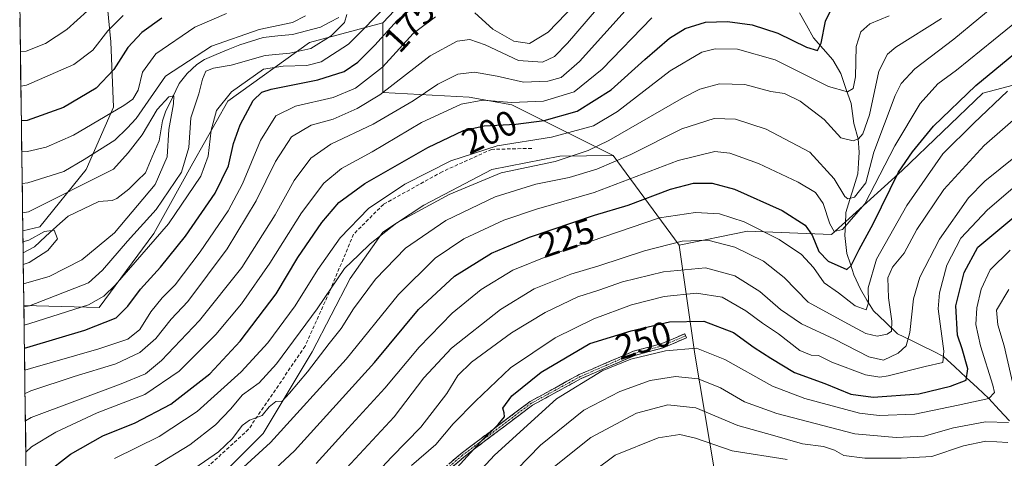
# Model space of a CAD drawing. Units: metres. Extents: x 593078 to 596495, y 4782278 to 4784639.
# Drawn here: x 593087 to 593366, y 4783787 to 4783912 of the extents above; entities that cross this region are included whole.
import ezdxf
from ezdxf.enums import TextEntityAlignment as Align

# ---------------------------------------------------------------- set-up
doc = ezdxf.new("R2010")
doc.units = ezdxf.units.M
doc.header["$MEASUREMENT"] = 0
doc.linetypes.add('TRAZO_Y_PUNTO', pattern=[1, 0.5, -0.25, 0, -0.25])
doc.linetypes.add('TRAZOSX2', pattern=[1.5, 1, -0.5])
for name, color, linetype, lineweight in [('Arbolado forestal CxS', 92, 'Continuous', 0), ('Camino', 19, 'TRAZOSX2', 0), ('Camino Cxs', 19, 'Continuous', 0), ('Camino eje', 19, 'TRAZO_Y_PUNTO', 0), ('Corriente natural lineal', 142, 'Continuous', 13), ('Curva de nivel maestra', 36, 'Continuous', 30), ('Curva de nivel normal', 36, 'Continuous', 0), ('Municipio CxS', 142, 'Continuous', 0), ('Rótulo de curva de nivel directora', 19, 'Continuous', 0), ('Senda', 19, 'TRAZOSX2', 0)]:
    doc.layers.add(name, color=color, linetype=linetype, lineweight=lineweight)
doc.styles.add('Arial', font='txt', dxfattribs={"height": 0.2})

msp = doc.modelspace()

# ---------------------------------------------------------------- linework, layer by layer
at = {"layer": 'Arbolado forestal CxS', "color": 92, "linetype": 'Continuous', "lineweight": 0}
for points in [[(593276.34, 4783964.74, 190.49), (593261.01, 4783961.52, 189.2), (593252.14, 4783950.23, 183.07), (593249.72, 4783942.16, 178.9), (593244.08, 4783932.48, 177.33), (593232.79, 4783926.84, 177.89), (593203.03, 4783924.84, 175.31), (593189.85, 4783910.72, 177.06)], [(593276.34, 4783964.74, 190.49), (593261.01, 4783961.52, 189.2), (593252.14, 4783950.23, 183.07), (593249.72, 4783942.16, 178.9), (593244.08, 4783932.48, 177.33), (593232.79, 4783926.84, 177.89), (593203.03, 4783924.84, 175.31), (593189.85, 4783910.72, 177.06)], [(593447.2, 4783945.36, 201.47), (593465.98, 4783944.18, 208.71), (593477.44, 4783930.82, 223.37), (593484.25, 4783919.93, 233.04), (593467.89, 4783904.1, 238.76), (593452.62, 4783906.01, 235.94), (593429.72, 4783904.1, 237.32), (593396.32, 4783900.28, 241.44), (593360.06, 4783890.74, 230.33), (593337.16, 4783868.79, 228.51), (593317.12, 4783850.66, 222.25), (593293.26, 4783851.61, 233.17), (593273.94, 4783847.66, 238.56)], [(593447.2, 4783945.36, 201.47), (593465.98, 4783944.18, 208.71), (593477.44, 4783930.82, 223.37), (593484.25, 4783919.93, 233.04), (593467.89, 4783904.1, 238.76), (593452.62, 4783906.01, 235.94), (593429.72, 4783904.1, 237.32), (593396.32, 4783900.28, 241.44), (593360.06, 4783890.74, 230.33), (593337.16, 4783868.79, 228.51), (593317.12, 4783850.66, 222.25), (593293.26, 4783851.61, 233.17), (593273.94, 4783847.66, 238.56)], [(593203.03, 4783924.84, 175.31), (593189.85, 4783910.72, 177.06), (593169, 4783905.1, 168.2), (593145.8, 4783888.53, 173.72), (593135.85, 4783870.86, 170.24), (593129.06, 4783858.63, 171.04), (593124.81, 4783850.97, 172.38), (593109.34, 4783829.98, 174.85), (593109.34, 4783829.98, 174.85), (593087.95, 4783830.53, 169.37), (593087.66, 4783851.69, 154.26), (593092.51, 4783852.85, 154.63), (593105.64, 4783869.06, 158.99), (593113.36, 4783886.83, 167.27), (593112.59, 4783905.37, 175.32), (593109.94, 4783932.66, 189.46)], [(593109.94, 4783932.66, 189.46), (593112.59, 4783905.37, 175.32), (593113.36, 4783886.83, 167.27), (593105.64, 4783869.06, 158.99), (593092.51, 4783852.85, 154.63), (593087.66, 4783851.69, 154.26)], [(593109.94, 4783932.66, 189.46), (593112.59, 4783905.37, 175.32), (593113.36, 4783886.83, 167.27), (593105.64, 4783869.06, 158.99), (593092.51, 4783852.85, 154.63), (593087.66, 4783851.69, 154.26)], [(593396.32, 4783900.28, 241.44), (593360.06, 4783890.74, 230.33), (593337.16, 4783868.79, 228.51), (593317.12, 4783850.66, 222.25), (593293.26, 4783851.61, 233.17), (593273.94, 4783847.66, 238.56), (593273.94, 4783847.66, 238.56), (593255.16, 4783873.06, 217.19), (593226.44, 4783887.43, 198.93), (593214.29, 4783889.64, 197.17), (593189.85, 4783890.96, 188.66), (593189.85, 4783910.72, 177.06), (593203.03, 4783924.84, 175.31)], [(593086.77, 4783916.98, 190.07), (593087.66, 4783851.69, 154.26)], [(593087.95, 4783830.53, 169.37), (593109.34, 4783829.98, 174.85), (593124.81, 4783850.97, 172.38), (593129.06, 4783858.63, 171.04), (593135.85, 4783870.86, 170.24), (593145.8, 4783888.53, 173.72), (593169, 4783905.1, 168.2), (593189.85, 4783910.72, 177.06)], [(593087.95, 4783830.53, 169.37), (593109.34, 4783829.98, 174.85), (593124.81, 4783850.97, 172.38), (593129.06, 4783858.63, 171.04), (593135.85, 4783870.86, 170.24), (593145.8, 4783888.53, 173.72), (593169, 4783905.1, 168.2), (593189.85, 4783910.72, 177.06)], [(593189.85, 4783910.72, 177.06), (593189.85, 4783890.96, 188.66), (593214.29, 4783889.64, 197.17), (593226.44, 4783887.43, 198.93), (593255.16, 4783873.06, 217.19)], [(593189.85, 4783910.72, 177.06), (593189.85, 4783890.96, 188.66), (593214.29, 4783889.64, 197.17), (593226.44, 4783887.43, 198.93), (593255.16, 4783873.06, 217.19)], [(593376.64, 4783644.42, 362.6), (593341.39, 4783648.28, 359.59), (593339.12, 4783654.33, 358.54), (593330.28, 4783684.16, 343.52), (593314.82, 4783704.04, 330.06), (593302.66, 4783731.66, 310.28), (593289.41, 4783755.96, 296.04), (593283.88, 4783783.58, 277.65), (593278.36, 4783816.72, 258.14), (593273.94, 4783847.66, 238.56), (593293.26, 4783851.61, 233.17), (593317.12, 4783850.66, 222.25), (593337.16, 4783868.79, 228.51), (593360.06, 4783890.74, 230.33), (593396.32, 4783900.28, 241.44)], [(593255.16, 4783873.06, 217.19), (593240.03, 4783872.93, 213.41), (593220.72, 4783869.06, 212.96), (593201.41, 4783859.02, 213.57), (593189.83, 4783851.3, 213.17), (593180.56, 4783838.17, 214.2), (593169.75, 4783817.32, 216.79), (593155.84, 4783794.15, 220.81), (593134.99, 4783773.29, 224.3), (593115.28, 4783755.84, 222.11)], [(593255.16, 4783873.06, 217.19), (593240.03, 4783872.93, 213.41), (593220.72, 4783869.06, 212.96), (593201.41, 4783859.02, 213.57), (593189.83, 4783851.3, 213.17), (593180.56, 4783838.17, 214.2), (593169.75, 4783817.32, 216.79), (593155.84, 4783794.15, 220.81), (593134.99, 4783773.29, 224.3), (593115.28, 4783755.84, 222.11)], [(593134.99, 4783773.29, 224.3), (593155.84, 4783794.15, 220.81), (593169.75, 4783817.32, 216.79), (593180.56, 4783838.17, 214.2), (593189.83, 4783851.3, 213.17), (593201.41, 4783859.02, 213.57), (593220.72, 4783869.06, 212.96), (593240.03, 4783872.93, 213.41), (593255.16, 4783873.06, 217.19), (593273.94, 4783847.66, 238.56), (593278.36, 4783816.72, 258.14), (593283.88, 4783783.58, 277.65)], [(593255.16, 4783873.06, 217.19), (593273.94, 4783847.66, 238.56)], [(593255.16, 4783873.06, 217.19), (593273.94, 4783847.66, 238.56)], [(593087.66, 4783851.69, 154.26), (593087.95, 4783830.53, 169.37)], [(593273.94, 4783847.66, 238.56), (593278.36, 4783816.72, 258.14), (593283.88, 4783783.58, 277.65), (593289.41, 4783755.96, 296.04)], [(593273.94, 4783847.66, 238.56), (593278.36, 4783816.72, 258.14), (593283.88, 4783783.58, 277.65), (593289.41, 4783755.96, 296.04)], [(593087.95, 4783830.53, 169.37), (593088.65, 4783779.29, 201.38)]]:
    msp.add_polyline3d(points, dxfattribs=at)
for points in [[(593087.66, 4783851.69, 154.26), (593086.77, 4783916.98, 190.07), (593109.94, 4783932.66, 189.46), (593112.59, 4783905.37, 175.32), (593113.36, 4783886.83, 167.27), (593105.64, 4783869.06, 158.99), (593092.51, 4783852.85, 154.63), (593087.66, 4783851.69, 154.26)], [(593115.28, 4783755.84, 222.11), (593088.65, 4783779.29, 201.38), (593087.95, 4783830.53, 169.37), (593109.34, 4783829.98, 174.85), (593124.81, 4783850.97, 172.38), (593129.06, 4783858.63, 171.04), (593135.85, 4783870.86, 170.24), (593145.8, 4783888.53, 173.72), (593169, 4783905.1, 168.2), (593189.85, 4783910.72, 177.06), (593189.85, 4783890.96, 188.66), (593214.29, 4783889.64, 197.17), (593226.44, 4783887.43, 198.93), (593255.16, 4783873.06, 217.19), (593240.03, 4783872.93, 213.41), (593220.72, 4783869.06, 212.96), (593201.41, 4783859.02, 213.57), (593189.83, 4783851.3, 213.17), (593180.56, 4783838.17, 214.2), (593169.75, 4783817.32, 216.79), (593155.84, 4783794.15, 220.81), (593134.99, 4783773.29, 224.3), (593115.28, 4783755.84, 222.11)]]:
    msp.add_polyline3d(points, close=True, dxfattribs=at)
at = {"layer": 'Camino', "color": 19, "linetype": 'TRAZOSX2', "lineweight": 0}
for points in [[(593275.72, 4783821.91), (593275.96, 4783821.33), (593269.38, 4783818.52), (593261.32, 4783816.35), (593246.09, 4783809.77), (593232.29, 4783802.24), (593212.79, 4783787.52), (593188.82, 4783766.9), (593176.44, 4783759.4), (593168.71, 4783755.93), (593159.44, 4783751.28), (593149.41, 4783744.22), (593141.62, 4783735.12), (593134.8, 4783719.36), (593128.09, 4783698.21), (593120.8, 4783681.43), (593117.45, 4783674.36), (593111.67, 4783670.02), (593103.95, 4783668.13), (593095.88, 4783667.24), (593090.2, 4783666.13)], [(593121.1, 4783685.26), (593126.92, 4783698.65), (593133.63, 4783719.8), (593140.55, 4783735.79), (593148.56, 4783745.15), (593158.8, 4783752.36), (593168.18, 4783757.06), (593175.86, 4783760.51), (593188.08, 4783767.91), (593212.01, 4783788.49), (593231.61, 4783803.29), (593245.54, 4783810.9), (593260.91, 4783817.53), (593268.97, 4783819.7), (593275.47, 4783822.48), (593275.72, 4783821.91)]]:
    msp.add_lwpolyline(points, dxfattribs=at)
at = {"layer": 'Camino Cxs', "color": 19, "linetype": 'Continuous', "lineweight": 0}
msp.add_polyline3d([(593208.59, 4783785.55, 248.35), (593212.01, 4783788.49, 248.31), (593215.93, 4783791.45, 249.53), (593219.85, 4783794.41, 250.62), (593223.77, 4783797.37, 250.79), (593227.69, 4783800.33, 251.24), (593231.61, 4783803.29, 251.37), (593235.09, 4783805.19, 252.82), (593238.58, 4783807.1, 253.13), (593242.06, 4783809, 253.24), (593245.54, 4783810.9, 253.31), (593249.38, 4783812.56, 253.21), (593253.23, 4783814.22, 253.5), (593257.07, 4783815.87, 253.98), (593260.91, 4783817.53, 253.42), (593264.94, 4783818.62, 253.49), (593268.97, 4783819.7, 253.48), (593272.22, 4783821.09, 253.26), (593275.47, 4783822.48, 252.43), (593275.96, 4783821.33, 253.08), (593272.67, 4783819.93, 253.73), (593269.38, 4783818.52, 254.04), (593265.35, 4783817.44, 254.4), (593261.32, 4783816.35, 254.36), (593257.51, 4783814.71, 254.84), (593253.71, 4783813.06, 254.31), (593249.9, 4783811.42, 254.02), (593246.09, 4783809.77, 254.07), (593242.64, 4783807.89, 254.05), (593239.19, 4783806.01, 254.03), (593235.74, 4783804.12, 253.77), (593232.29, 4783802.24, 252.51), (593228.39, 4783799.3, 251.94), (593224.49, 4783796.35, 251.75), (593220.59, 4783793.41, 251.58), (593216.69, 4783790.46, 250.46), (593212.79, 4783787.52, 249.48), (593209.37, 4783784.57, 249.21)], dxfattribs=at)
at = {"layer": 'Camino eje', "color": 19, "linetype": 'TRAZO_Y_PUNTO', "lineweight": 0}
msp.add_lwpolyline([(593275.72, 4783821.91), (593269.18, 4783819.11), (593261.12, 4783816.94), (593253.43, 4783813.63), (593245.82, 4783810.34), (593238.92, 4783806.57), (593231.95, 4783802.77), (593212.4, 4783788.01), (593200.44, 4783777.72), (593188.45, 4783767.41), (593176.15, 4783759.96), (593168.45, 4783756.5), (593163.81, 4783754.17), (593159.12, 4783751.82), (593148.99, 4783744.69), (593141.09, 4783735.46), (593134.22, 4783719.58), (593127.51, 4783698.43), (593123.86, 4783690.04), (593121.43, 4783684.26)], dxfattribs=at)
at = {"layer": 'Corriente natural lineal', "color": 142, "linetype": 'Continuous', "lineweight": 13}
for points in [[(593367.6, 4783797.75, 260.18), (593364.7, 4783800.95, 257.7), (593361.8, 4783804.15, 254.94), (593358.57, 4783807.12, 252.27), (593355.35, 4783810.1, 249.76), (593352.12, 4783813.07, 246.75), (593348.9, 4783816.05, 245.45), (593345.95, 4783817.52, 243.58), (593343, 4783819, 241.77), (593339.41, 4783820.74, 239.35), (593335.82, 4783822.48, 236.15), (593332.44, 4783825.74, 234.14), (593329.05, 4783829, 231.25), (593327.18, 4783832.06, 229.62), (593325.31, 4783835.13, 228.75), (593323.47, 4783839.2, 226.5), (593322.5, 4783842.22, 224.46), (593321.52, 4783845.24, 222.85), (593321.23, 4783847.79, 222.2), (593320.94, 4783850.34, 220.86), (593321.07, 4783853.61, 218.87), (593321.2, 4783856.89, 216.68), (593322.33, 4783860.55, 214.95), (593323.45, 4783864.21, 213.73), (593324.58, 4783867.87, 213.94), (593324.79, 4783870.92, 213.51), (593325.01, 4783873.98, 212.78), (593324.67, 4783877.83, 210.01), (593323.48, 4783882.18, 208.1), (593323.07, 4783885.02, 207.2), (593322.67, 4783887.86, 206.37), (593321.21, 4783892.11, 204.51), (593319.76, 4783896.37, 203.06), (593317.46, 4783900.25, 201.51), (593314.76, 4783903.38, 200.25), (593312.06, 4783906.5, 198.93), (593310.05, 4783910.03, 197.88), (593308.04, 4783913.56, 196.39)], [(593177.33, 4783912.24, 164.81), (593174.73, 4783910.87, 164.64), (593172.13, 4783909.51, 164.36), (593168.14, 4783908.48, 163.81), (593164.15, 4783907.45, 163.65), (593160, 4783907, 163.87), (593155.85, 4783906.55, 164.36), (593152.53, 4783905.52, 163.18), (593149.21, 4783904.49, 163.02), (593145.88, 4783903.11, 163.58), (593142.55, 4783901.73, 164.77), (593139.23, 4783900.36, 164.71), (593137, 4783898.89, 163.95), (593134.32, 4783896.38, 163.39), (593132.06, 4783893.55, 161.13), (593130.08, 4783889.52, 160.78), (593128.1, 4783885.49, 159.67), (593127.28, 4783882.88, 158.43), (593126.81, 4783880.06, 158.13), (593126.35, 4783877.25, 157.92), (593124.4, 4783872.71, 157.79), (593122.44, 4783868.16, 157.54), (593120.1, 4783865.86, 157.32), (593117.75, 4783863.56, 156.99), (593114.37, 4783860.9, 156.92), (593112.99, 4783860.34, 156.73), (593109.21, 4783859.99, 156.36), (593104.88, 4783857.94, 155.88), (593100.54, 4783855.89, 156.13), (593097.33, 4783852.98, 155.28), (593094.13, 4783850.07, 154.92), (593090.93, 4783847.15, 154.48), (593087.75, 4783845.41, 154)]]:
    msp.add_polyline3d(points, dxfattribs=at)
at = {"layer": 'Curva de nivel maestra', "color": 36, "linetype": 'Continuous', "lineweight": 30}
for points in [[(593088.12, 4783818.42, 175), (593089.75, 4783818.88, 175), (593105.28, 4783823.5, 175), (593114.15, 4783827.02, 175), (593117.46, 4783830.31, 175), (593121.07, 4783835.18, 175), (593126.76, 4783841.36, 175), (593133.83, 4783850.17, 175), (593142.21, 4783862.4, 175), (593146.05, 4783870.13, 175), (593147.47, 4783876.51, 175), (593149.34, 4783881.82, 175), (593152.98, 4783888.66, 175), (593155.52, 4783891.09, 175), (593158.08, 4783891.88, 175), (593171.4, 4783894.51, 175), (593178.87, 4783896.95, 175), (593182.7, 4783899.53, 175), (593187.51, 4783904.4, 175), (593193.84, 4783911.34, 175), (593202.62, 4783918.85, 175)], [(593093.87, 4783782.62, 200), (593101.14, 4783788.34, 200), (593110.36, 4783793.56, 200), (593119.56, 4783797.2, 200), (593129.7, 4783802.54, 200), (593140.68, 4783811.16, 200), (593149.35, 4783820.36, 200), (593159.54, 4783833.85, 200), (593165.68, 4783844.11, 200), (593172.49, 4783854.04, 200), (593177.35, 4783859.74, 200), (593184.7, 4783865.11, 200), (593202.55, 4783875.35, 200), (593212.7, 4783880.19, 200), (593218.54, 4783881.5, 200), (593227.56, 4783881.94, 200), (593235.6, 4783882.96, 200), (593244.93, 4783885.64, 200), (593254.61, 4783891.69, 200), (593264.15, 4783900.35, 200), (593271.11, 4783906.35, 200), (593275.59, 4783909.07, 200), (593281.35, 4783910.91, 200), (593287.61, 4783911.1, 200), (593294.58, 4783910.13, 200), (593301.94, 4783907.8, 200), (593310.06, 4783903.85, 200), (593313.17, 4783902.89, 200), (593314.18, 4783904.93, 200), (593315.46, 4783911.21, 200), (593317.21, 4783914.84, 200)], [(593127.09, 4783912.04, 175), (593121.42, 4783907.97, 175), (593117.44, 4783903.75, 175), (593113.51, 4783897.46, 175), (593108.44, 4783892.15, 175), (593099.22, 4783886.72, 175), (593088.87, 4783882.96, 175), (593087.23, 4783882.95, 175)], [(593152.34, 4783777.76, 225), (593164.71, 4783789.29, 225), (593187.44, 4783814.36, 225), (593199.95, 4783829.36, 225), (593210.15, 4783838.86, 225), (593220.62, 4783845.33, 225), (593231.42, 4783849.92, 225), (593249.9, 4783856.12, 225), (593259.4, 4783858.97, 225), (593271.45, 4783863.53, 225), (593278, 4783865.2, 225), (593283.3, 4783865.25, 225), (593289.6, 4783863.52, 225), (593303.16, 4783857.48, 225), (593309.66, 4783853.34, 225), (593311.64, 4783850.46, 225), (593313.5, 4783845.8, 225), (593316.22, 4783843.06, 225), (593321.51, 4783840.73, 225), (593322.67, 4783841.82, 225), (593324.98, 4783846.38, 225), (593328.92, 4783853.7, 225), (593336.13, 4783868.34, 225), (593340.09, 4783874.11, 225), (593346.06, 4783881.39, 225), (593358.06, 4783892.98, 225), (593378.05, 4783909.42, 225)], [(593210.91, 4783784.56, 250), (593217.51, 4783791.83, 250), (593222.58, 4783796.71, 250), (593224.3, 4783798.91, 250), (593224.27, 4783800.06, 250), (593223.88, 4783801.41, 250), (593226.39, 4783804.85, 250), (593234.73, 4783811.62, 250), (593248.53, 4783819.74, 250), (593260.25, 4783823.28, 250), (593271.14, 4783825.92, 250), (593280.91, 4783826.03, 250), (593289.35, 4783822.82, 250), (593295.15, 4783818.62, 250), (593299.88, 4783815.61, 250), (593306.67, 4783811.48, 250), (593315.21, 4783808.4, 250), (593322.61, 4783805.38, 250), (593328.92, 4783804.53, 250), (593341.94, 4783805.4, 250), (593350.85, 4783807.66, 250), (593355.36, 4783809.32, 250), (593355.83, 4783812.58, 250), (593354.17, 4783818.17, 250), (593352.85, 4783822.1, 250), (593352.38, 4783830.38, 250), (593354.74, 4783839.88, 250), (593358.65, 4783847.03, 250), (593378.05, 4783863.25, 250)]]:
    msp.add_polyline3d(points, dxfattribs=at)
at = {"layer": 'Curva de nivel normal', "color": 36, "linetype": 'Continuous', "lineweight": 0}
for points in [[(593215.96, 4783913.54, 180), (593221.07, 4783908.92, 180), (593226.98, 4783905.5, 180), (593231.4, 4783904.9, 180), (593236.75, 4783908.06, 180), (593246.75, 4783918.55, 180)], [(593108.91, 4783916.77, 185), (593100.12, 4783908.81, 185), (593094.08, 4783904.85, 185), (593088.6, 4783902.66, 185), (593086.97, 4783902.46, 185)], [(593088.03, 4783824.97, 170), (593089.66, 4783825.36, 170), (593106.28, 4783830.66, 170), (593110.6, 4783833.16, 170), (593113.87, 4783836.28, 170), (593129.03, 4783853.71, 170), (593138.13, 4783867.24, 170), (593140.23, 4783872.92, 170), (593141.1, 4783880.3, 170), (593142.59, 4783885.83, 170), (593146.89, 4783891.14, 170), (593155.95, 4783897.53, 170), (593161.56, 4783898.45, 170), (593168.28, 4783898.62, 170), (593172.34, 4783899.62, 170), (593180.05, 4783904.69, 170), (593191.77, 4783916.46, 170)], [(593136.48, 4783784.34, 215), (593143.18, 4783789.03, 215), (593147.19, 4783792.76, 215), (593149.86, 4783796.44, 215), (593151.97, 4783797.94, 215), (593155.53, 4783799.33, 215), (593157.52, 4783801.75, 215), (593159.41, 4783803.27, 215), (593161.27, 4783803.41, 215), (593163.3, 4783805.68, 215), (593168.42, 4783811.68, 215), (593174.55, 4783819.71, 215), (593177.98, 4783824.01, 215), (593181.5, 4783829.6, 215), (593187.71, 4783838, 215), (593196.22, 4783846.79, 215), (593207.72, 4783854.62, 215), (593221.73, 4783861.38, 215), (593233.2, 4783864.92, 215), (593242.69, 4783866.84, 215), (593250.51, 4783869.18, 215), (593260.22, 4783873.35, 215), (593274.68, 4783880.63, 215), (593283.84, 4783883.58, 215), (593289.89, 4783883.38, 215), (593298.58, 4783880.58, 215), (593310.98, 4783874, 215), (593317.87, 4783866.5, 215), (593320.9, 4783861.44, 215), (593321.74, 4783860.8, 215), (593323.64, 4783861.24, 215), (593326.82, 4783865.34, 215), (593329.14, 4783874, 215), (593335.19, 4783890.1, 215), (593336.93, 4783893.51, 215), (593340.76, 4783897.69, 215), (593351.81, 4783906.07, 215), (593366.03, 4783917.9, 215)], [(593144.79, 4783779.61, 220), (593157.94, 4783791.67, 220), (593179.37, 4783815.27, 220), (593194.27, 4783833.66, 220), (593204.63, 4783843.9, 220), (593212.77, 4783849.43, 220), (593224.16, 4783854.74, 220), (593233.42, 4783857.8, 220), (593249.82, 4783862.59, 220), (593273.64, 4783871.63, 220), (593284.02, 4783874.25, 220), (593288.3, 4783873.75, 220), (593296.4, 4783870.78, 220), (593307.64, 4783865.51, 220), (593312.62, 4783862.54, 220), (593314.79, 4783859.42, 220), (593316.67, 4783853.64, 220), (593317.9, 4783851.52, 220), (593320.25, 4783852.03, 220), (593326.58, 4783859.37, 220), (593335.07, 4783875.82, 220), (593342.27, 4783887.84, 220), (593347.28, 4783893.39, 220), (593352.56, 4783897.3, 220), (593363.06, 4783905.81, 220), (593376.66, 4783916.79, 220)], [(593116.17, 4783912.84, 180), (593111.75, 4783908.49, 180), (593107.5, 4783903, 180), (593102.15, 4783898.85, 180), (593088.74, 4783892.99, 180), (593087.1, 4783892.78, 180)], [(593145.41, 4783913.36, 170), (593136.42, 4783909.46, 170), (593125.41, 4783901.94, 170), (593121.59, 4783896.69, 170), (593120.43, 4783891.64, 170), (593118.84, 4783889.08, 170), (593116.32, 4783887.24, 170), (593101.99, 4783878.82, 170), (593094.25, 4783875.43, 170), (593088.99, 4783874.21, 170), (593087.35, 4783874.08, 170)], [(593167.86, 4783912.7, 165), (593164.17, 4783910.84, 165), (593154.74, 4783908.81, 165), (593141.18, 4783904.1, 165), (593128.15, 4783895.57, 165), (593119.81, 4783883.56, 165), (593117.31, 4783880.86, 165), (593113.72, 4783877.39, 165), (593105.09, 4783871.94, 165), (593099.25, 4783868.49, 165), (593089.11, 4783865.28, 165), (593087.48, 4783865.15, 165)], [(593087.96, 4783830.1, 165), (593089.59, 4783830.43, 165), (593106.33, 4783836.9, 165), (593110.29, 4783840.53, 165), (593117.39, 4783848.74, 165), (593125.5, 4783857.78, 165), (593132.7, 4783868.3, 165), (593134.77, 4783875.37, 165), (593135.32, 4783883.8, 165), (593137.63, 4783890.56, 165), (593138.61, 4783894.73, 165), (593139.6, 4783897.02, 165), (593141.75, 4783897.86, 165), (593146.74, 4783898.72, 165), (593156.41, 4783901.46, 165), (593163.41, 4783902.13, 165), (593169.42, 4783903.46, 165), (593175.13, 4783907.03, 165), (593178.92, 4783910.77, 165), (593179.62, 4783913.04, 165)], [(593088.29, 4783805.54, 185), (593089.92, 4783806.34, 185), (593102.25, 4783810.41, 185), (593114.02, 4783813.96, 185), (593120.83, 4783817.16, 185), (593125.38, 4783821.1, 185), (593129.72, 4783826.63, 185), (593134.48, 4783831.61, 185), (593145.61, 4783846.61, 185), (593153.87, 4783860.19, 185), (593159.35, 4783871.37, 185), (593163.94, 4783878.35, 185), (593169.46, 4783881.64, 185), (593175.74, 4783883.36, 185), (593182.55, 4783886.44, 185), (593188.96, 4783890.33, 185), (593203.22, 4783901.33, 185), (593210.93, 4783905.54, 185), (593214.49, 4783905.99, 185), (593218.89, 4783904.47, 185), (593228.3, 4783900, 185), (593235.12, 4783899.55, 185), (593238.54, 4783901.21, 185), (593242.25, 4783904.98, 185), (593250.4, 4783914.55, 185)], [(593259.41, 4783915.06, 190), (593245.61, 4783899.78, 190), (593240.37, 4783895.2, 190), (593236.62, 4783894.13, 190), (593229.77, 4783893.9, 190), (593222.28, 4783895.57, 190), (593215.86, 4783896.73, 190), (593211.08, 4783896.11, 190), (593205.41, 4783893.35, 190), (593198.41, 4783888.63, 190), (593187.08, 4783881.95, 190), (593175.08, 4783876.27, 190), (593169.34, 4783872.31, 190), (593164.67, 4783865.98, 190), (593159.23, 4783856.26, 190), (593149.8, 4783841.31, 190), (593137.77, 4783826.24, 190), (593126.96, 4783814.94, 190), (593122.47, 4783811.08, 190), (593115.56, 4783808.28, 190), (593090.03, 4783798.76, 190), (593088.4, 4783797.82, 190)], [(593113.63, 4783787.05, 205), (593126.39, 4783793.32, 205), (593137.09, 4783800.44, 205), (593149.64, 4783811.7, 205), (593157.18, 4783819.96, 205), (593164.94, 4783830.4, 205), (593171.41, 4783840.74, 205), (593177.74, 4783849.7, 205), (593185.74, 4783858, 205), (593196.08, 4783864.96, 205), (593209.08, 4783871.53, 205), (593222.22, 4783875.85, 205), (593237.65, 4783878.32, 205), (593249.55, 4783881.52, 205), (593256.4, 4783885.56, 205), (593271.39, 4783897.06, 205), (593280.35, 4783902.37, 205), (593284.15, 4783903.33, 205), (593290.44, 4783903.26, 205), (593301.1, 4783900.26, 205), (593316.26, 4783892.62, 205), (593321.64, 4783891.11, 205), (593323.25, 4783892.05, 205), (593323.94, 4783895.38, 205), (593324.11, 4783903.97, 205), (593325.46, 4783908.21, 205), (593328.04, 4783910.45, 205), (593333.47, 4783912.71, 205)], [(593088.2, 4783812.14, 180), (593089.84, 4783812.59, 180), (593109.18, 4783818.22, 180), (593117.46, 4783820.92, 180), (593120.84, 4783823.7, 180), (593124.02, 4783828.7, 180), (593127.23, 4783832.7, 180), (593130.87, 4783836.36, 180), (593137.98, 4783845.7, 180), (593145.92, 4783857.36, 180), (593150.02, 4783865.02, 180), (593155.13, 4783877.35, 180), (593159.45, 4783884.35, 180), (593165.05, 4783887.12, 180), (593175.74, 4783889.53, 180), (593182.1, 4783892.2, 180), (593189.76, 4783898.12, 180), (593198.38, 4783907.67, 180), (593204.8, 4783912.43, 180)], [(593088.52, 4783788.93, 195), (593090.14, 4783790.39, 195), (593097.01, 4783794.55, 195), (593108.71, 4783800.03, 195), (593122.25, 4783805.27, 195), (593132.04, 4783811.9, 195), (593142.42, 4783822.27, 195), (593149.74, 4783831, 195), (593157.74, 4783842.55, 195), (593166.74, 4783856.82, 195), (593173.08, 4783865.22, 195), (593178.08, 4783869.43, 195), (593186.78, 4783874.14, 195), (593200.75, 4783882.46, 195), (593212.08, 4783887.68, 195), (593218.22, 4783888.73, 195), (593226.33, 4783888.11, 195), (593235.44, 4783888.46, 195), (593244.08, 4783891.18, 195), (593252.06, 4783897.56, 195), (593266.18, 4783912.16, 195)], [(593125.1, 4783784.96, 210), (593135.01, 4783790.94, 210), (593142.35, 4783796.68, 210), (593146.6, 4783801.06, 210), (593149.98, 4783805.12, 210), (593154.74, 4783808.56, 210), (593159.6, 4783813.93, 210), (593171.17, 4783829.6, 210), (593178.93, 4783841.02, 210), (593182.99, 4783844.93, 210), (593186.26, 4783848.02, 210), (593193.75, 4783853.96, 210), (593199.7, 4783857.2, 210), (593208.68, 4783862.02, 210), (593223.4, 4783868.19, 210), (593238.73, 4783871.41, 210), (593248.12, 4783874.47, 210), (593253.92, 4783877.35, 210), (593275.14, 4783889.56, 210), (593279.81, 4783891.85, 210), (593285.38, 4783893.38, 210), (593292.5, 4783893.22, 210), (593299.94, 4783891.23, 210), (593303.75, 4783890.71, 210), (593308.21, 4783888.51, 210), (593315.02, 4783883.32, 210), (593319.81, 4783878.06, 210), (593323.24, 4783877.2, 210), (593324.8, 4783877.83, 210), (593326.03, 4783879.21, 210), (593327.89, 4783884.64, 210), (593330.59, 4783897.02, 210), (593332.98, 4783901.86, 210), (593335.42, 4783903.86, 210), (593348.34, 4783911.92, 210)], [(593177.06, 4783781.7, 235), (593192.99, 4783798.9, 235), (593201.41, 4783809.94, 235), (593209.34, 4783818.42, 235), (593223.2, 4783829.41, 235), (593232.72, 4783835.2, 235), (593243.14, 4783839.38, 235), (593251.15, 4783841.8, 235), (593264.06, 4783846.04, 235), (593274.72, 4783848.73, 235), (593282.03, 4783849.08, 235), (593289.67, 4783847.05, 235), (593297.87, 4783843.12, 235), (593303.67, 4783838.44, 235), (593310.49, 4783831.44, 235), (593320.7, 4783825.84, 235), (593326.9, 4783822.58, 235), (593330.12, 4783821.82, 235), (593332.96, 4783822.33, 235), (593334.14, 4783823.25, 235), (593334.24, 4783826.03, 235), (593333.26, 4783832.7, 235), (593333.14, 4783838.36, 235), (593334.46, 4783841.36, 235), (593337.71, 4783845.36, 235), (593341.37, 4783852.03, 235), (593349.03, 4783863.42, 235), (593360.43, 4783875.94, 235), (593381.98, 4783894.71, 235)], [(593170.93, 4783785.7, 230), (593179.98, 4783795.7, 230), (593190.41, 4783807.03, 230), (593200.08, 4783818.7, 230), (593209.45, 4783828.36, 230), (593217.69, 4783835.03, 230), (593226.68, 4783840.52, 230), (593236.97, 4783844.74, 230), (593268.32, 4783855.4, 230), (593278.55, 4783856.91, 230), (593285.39, 4783856.5, 230), (593292.34, 4783854.27, 230), (593302.24, 4783849.21, 230), (593308.63, 4783844.94, 230), (593312.01, 4783841.32, 230), (593315, 4783836.98, 230), (593319.09, 4783834.06, 230), (593323.86, 4783830.44, 230), (593326.94, 4783829.28, 230), (593327.67, 4783831.31, 230), (593327.52, 4783835.53, 230), (593329.85, 4783843.68, 230), (593338.53, 4783858.85, 230), (593348.71, 4783873.5, 230), (593357.52, 4783882.29, 230), (593367.11, 4783891.32, 230)], [(593087.87, 4783836.69, 160), (593089.5, 4783837.13, 160), (593095.11, 4783838.73, 160), (593104.38, 4783843.51, 160), (593113.7, 4783851.12, 160), (593125.18, 4783864.81, 160), (593128.6, 4783872.73, 160), (593129.07, 4783880.44, 160), (593130.4, 4783887.75, 160), (593130.47, 4783890.04, 160), (593129.05, 4783889.7, 160), (593125.78, 4783886.09, 160), (593121.51, 4783878.97, 160), (593117.56, 4783873.86, 160), (593113.35, 4783869.18, 160), (593089.23, 4783857.07, 160), (593087.59, 4783856.78, 160)], [(593087.35, 4783874.08, 170), (593087.35, 4783874.08, 170)], [(593180.41, 4783774.78, 240), (593192.23, 4783787.48, 240), (593200.64, 4783796.01, 240), (593208, 4783805.51, 240), (593211.09, 4783810.65, 240), (593215, 4783814.47, 240), (593226.31, 4783822.71, 240), (593235.84, 4783828.56, 240), (593245.11, 4783832.98, 240), (593251.1, 4783834.86, 240), (593257.85, 4783837.18, 240), (593269.43, 4783840.07, 240), (593281.38, 4783841.23, 240), (593289.67, 4783838.96, 240), (593296.8, 4783834.53, 240), (593302.65, 4783829.38, 240), (593308.6, 4783825.34, 240), (593317.99, 4783820.96, 240), (593327.68, 4783815.91, 240), (593331.9, 4783815.04, 240), (593336.03, 4783816.96, 240), (593338.32, 4783819.03, 240), (593339.34, 4783822.88, 240), (593340.43, 4783832.42, 240), (593342.16, 4783838.51, 240), (593347.75, 4783849.35, 240), (593356, 4783861.05, 240), (593360.64, 4783865.79, 240), (593369.35, 4783872.78, 240)], [(593197.95, 4783785.08, 245), (593204.89, 4783791.04, 245), (593209.79, 4783796.96, 245), (593216.08, 4783803.33, 245), (593226.07, 4783812.8, 245), (593238.73, 4783821.36, 245), (593249.64, 4783826.71, 245), (593260.35, 4783830.7, 245), (593269.64, 4783833.06, 245), (593278.82, 4783833.99, 245), (593286.07, 4783832.88, 245), (593292.85, 4783829.03, 245), (593297.52, 4783825.49, 245), (593302.04, 4783822.46, 245), (593308.18, 4783817.73, 245), (593311.34, 4783816.42, 245), (593313.39, 4783816.32, 245), (593317.21, 4783814.47, 245), (593326.73, 4783810.84, 245), (593330.88, 4783810.14, 245), (593333.22, 4783810.54, 245), (593343.72, 4783813.24, 245), (593348.76, 4783814.35, 245), (593349.02, 4783817.53, 245), (593347.37, 4783829.59, 245), (593347.77, 4783834.11, 245), (593349.87, 4783841.93, 245), (593353.81, 4783849.66, 245), (593361.42, 4783857.65, 245), (593376.48, 4783870.57, 245)], [(593087.79, 4783842.17, 155), (593089.42, 4783842.69, 155), (593094.75, 4783846.12, 155), (593097.45, 4783849.4, 155), (593096.59, 4783851.93, 155), (593093.8, 4783851.51, 155), (593089.34, 4783849.01, 155), (593087.7, 4783848.6, 155)], [(593196.91, 4783761.49, 255), (593221.5, 4783788.04, 255), (593239.1, 4783804.02, 255), (593252.07, 4783811.94, 255), (593260.22, 4783815.25, 255), (593270.02, 4783817.68, 255), (593278.82, 4783818.45, 255), (593286.9, 4783815.2, 255), (593300.35, 4783807.65, 255), (593309.55, 4783804.16, 255), (593325.07, 4783799.92, 255), (593330.64, 4783799.27, 255), (593340.79, 4783799.63, 255), (593353.07, 4783802.19, 255), (593361.8, 4783804.15, 255), (593363.37, 4783805.79, 255), (593362.92, 4783807.89, 255), (593359.4, 4783819.11, 255), (593358.12, 4783825.16, 255), (593358.35, 4783829.89, 255), (593359.59, 4783835.11, 255), (593362.19, 4783840.6, 255), (593367.84, 4783846.24, 255)], [(593368.98, 4783806.7, 260), (593366.08, 4783819.03, 260), (593364.29, 4783825.03, 260), (593363.99, 4783829.14, 260), (593367.42, 4783835.09, 260)], [(593214.51, 4783770.25, 260), (593234.57, 4783790.88, 260), (593246.88, 4783800.81, 260), (593257.02, 4783806.07, 260), (593265.66, 4783809.2, 260), (593272.86, 4783810.33, 260), (593279.33, 4783809.72, 260), (593285.66, 4783807.16, 260), (593292.42, 4783803.15, 260), (593301.6, 4783799.84, 260), (593323.74, 4783794.14, 260), (593335.51, 4783793.07, 260), (593343.42, 4783793.46, 260), (593351.72, 4783795.76, 260), (593360.87, 4783797.46, 260), (593367.31, 4783797.3, 260)], [(593367.13, 4783791.62, 265), (593360.92, 4783792.06, 265), (593354.57, 4783790.71, 265), (593345.62, 4783787.64, 265), (593336.88, 4783787.19, 265), (593326.57, 4783787.21, 265), (593320.67, 4783787.98, 265), (593317.93, 4783789.5, 265), (593314.83, 4783790.49, 265), (593308.9, 4783791.3, 265), (593300.41, 4783793.75, 265), (593290.57, 4783796.45, 265), (593278.66, 4783801.43, 265), (593270.72, 4783802.36, 265), (593261.8, 4783799.96, 265), (593248.86, 4783793.03, 265), (593237.61, 4783784.03, 265)], [(593304.5, 4783786.8, 270), (593288.92, 4783789.25, 270), (593278.58, 4783792.82, 270), (593274.11, 4783793.92, 270), (593267.91, 4783792.96, 270), (593255.73, 4783788.08, 270), (593243.4, 4783778.82, 270)]]:
    msp.add_polyline3d(points, dxfattribs=at)
at = {"layer": 'Municipio CxS', "color": 142, "linetype": 'Continuous', "lineweight": 0}
msp.add_polyline3d([(593088.55, 4783787.08, 195.82), (593088.48, 4783792.08, 193.23), (593088.41, 4783797.07, 190.02), (593088.34, 4783802.07, 186.96), (593088.27, 4783807.07, 183.55), (593088.2, 4783812.07, 179.75), (593088.14, 4783817.06, 175.83), (593088.07, 4783822.06, 171.78), (593088, 4783827.06, 167.9), (593087.93, 4783832.05, 163.39), (593087.86, 4783837.05, 159.21), (593087.79, 4783842.05, 154.96), (593087.72, 4783847.04, 154.28), (593087.66, 4783852.04, 156.96), (593087.59, 4783857.04, 159.98), (593087.52, 4783862.03, 162.86), (593087.45, 4783867.03, 165.77), (593087.38, 4783872.03, 168.78), (593087.31, 4783877.03, 171.35), (593087.25, 4783882.02, 174.15), (593087.18, 4783887.02, 176.79), (593087.11, 4783892.02, 179.37), (593087.04, 4783897.01, 181.91), (593086.97, 4783902.01, 184.42), (593086.9, 4783907.01, 187.75), (593086.83, 4783912, 189.6)], dxfattribs=at)
at = {"layer": 'Senda', "color": 19, "linetype": 'TRAZOSX2', "lineweight": 0}
msp.add_lwpolyline([(593232.05, 4783875.09), (593220.68, 4783874.82), (593206.65, 4783868.47), (593189.98, 4783859.21), (593181.52, 4783850.75), (593174.64, 4783834.34), (593167.76, 4783819), (593151.72, 4783795.38), (593137.57, 4783782.42), (593123.28, 4783768.66), (593117.86, 4783758.61), (593115.21, 4783741.54), (593114.55, 4783718.12), (593116.53, 4783701.19), (593119.18, 4783691.14), (593121.1, 4783685.26)], dxfattribs=at)

# ---------------------------------------------------------------- texts
at = {"layer": 'Rótulo de curva de nivel directora', "color": 19, "linetype": 'Continuous', "lineweight": 0, "style": 'Arial'}
for s, rotation, p in [('175', 47.6321, (593197.33, 4783909.93)), ('200', 25.494, (593220.03, 4783879.79)), ('225', 18.5466, (593241.96, 4783849.74)), ('250', 16.8068, (593263.72, 4783820.65))]:
    msp.add_text(s, height=7, rotation=rotation, dxfattribs=at).set_placement(p, align=Align.MIDDLE_CENTER)

doc.saveas('drawing.dxf')
